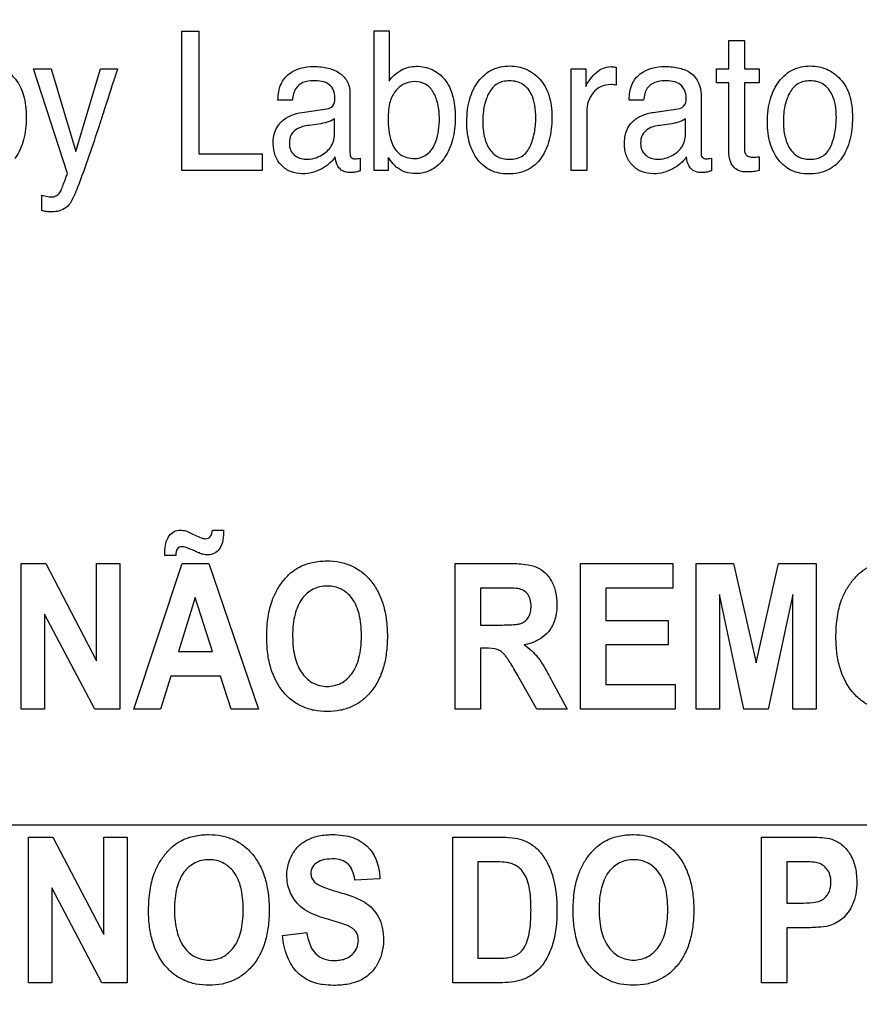
# Model space of a CAD drawing. Units: millimetres. Extents: x 0 to 1189, y 0 to 841.
# Drawn here: x 761 to 766, y 346 to 351 of the extents above; entities that cross this region are included whole.
import ezdxf

# ---------------------------------------------------------------- set-up
doc = ezdxf.new("R2010")
doc.units = ezdxf.units.MM
doc.header["$LTSCALE"] = 65.395
doc.layers.get('0').update_dxf_attribs({"linetype": 'CONTINUOUS'})
doc.layers.add('7_ALL_FEATURES', color=7, linetype='CONTINUOUS')
doc.layers.add('DEF_DRAFT_DIM', color=7, linetype='CONTINUOUS')
doc.styles.get("Standard").update_dxf_attribs({"font": 'txt', "width": 0.8})
doc.dimstyles.new('DIMSTYLE_1', dxfattribs={"dimtxt": 4.5, "dimasz": 0.1875, "dimexe": 0.125, "dimexo": 0.0625, "dimgap": 2.25, "dimtad": 0, "dimtih": 1, "dimtoh": 1, "dimdsep": 46, "dimtxsty": 'Standard', "dimblk": 'CLOSED', "dimblk1": 'CLOSED', "dimblk2": 'CLOSED', "dimcen": 0.09, "dimadec": 0, "dimazin": 0, "dimtfac": 1, "dimtofl": 0, "dimtmove": 0, "dimatfit": 3, "dimldrblk": 'CLOSED', "dimfxl": 1, "dimtolj": 1, "dimarcsym": 0})

# ---------------------------------------------------------------- blocks, each defined once
blk = doc.blocks.new('_CLOSED')
at = {"color": 0, "linetype": 'ByBlock'}
for p, q in [((0, 0), (-1, 0.167)), ((-1, 0.167), (-1, -0.167)), ((-1, -0.167), (0, 0)), ((-1, 0), (0, 0))]:
    blk.add_line(p, q, dxfattribs=at)
blk = doc.blocks.new('*D16')
at = {"layer": 'DEF_DRAFT_DIM', "color": 7, "linetype": 'Continuous', "transparency": 16777216}
for p, q in [((685.2119, 451.9124), (679.6869, 451.9124)), ((679.8119, 451.9124), (679.8119, 403.9124)), ((871.0208, 451.9124), (685.2119, 451.9124)), ((679.8119, 346.9124), (679.8119, 394.9124)), ((685.2119, 346.9124), (679.6869, 346.9124)), ((871.0208, 346.9124), (685.2119, 346.9124))]:
    blk.add_line(p, q, dxfattribs=at)
at = {"layer": 'DEF_DRAFT_DIM', "color": 7, "linetype": 'Continuous', "transparency": 16777216, "xscale": 0.1875, "yscale": 0.1875, "zscale": 0.1875}
for p, rotation in [((679.8119, 451.9124), 90), ((679.8119, 346.9124), 270)]:
    blk.add_blockref('_CLOSED', p, dxfattribs=dict(at, rotation=rotation))
at = {"layer": 'DEF_DRAFT_DIM', "color": 7, "linetype": 'Continuous', "transparency": 16777216, "insert": (679.8119, 401.6624), "char_height": 4.5, "width": 10.8, "attachment_point": 2, "line_spacing_factor": 0.9}
blk.add_mtext('300', dxfattribs=at)
blk = doc.blocks.new('*D17')
at = {"layer": 'DEF_DRAFT_DIM', "color": 7, "linetype": 'Continuous', "transparency": 16777216}
for p, q in [((688.9414, 346.9124), (679.8164, 346.9124)), ((679.9414, 346.9124), (679.9414, 319.2299)), ((871.0208, 346.9124), (688.9414, 346.9124)), ((679.9414, 282.5474), (679.9414, 310.2299)), ((688.9414, 282.5474), (679.8164, 282.5474)), ((705.5354, 282.5474), (688.9414, 282.5474))]:
    blk.add_line(p, q, dxfattribs=at)
at = {"layer": 'DEF_DRAFT_DIM', "color": 7, "linetype": 'Continuous', "transparency": 16777216, "xscale": 0.1875, "yscale": 0.1875, "zscale": 0.1875}
for p, rotation in [((679.9414, 346.9124), 90), ((679.9414, 282.5474), 270)]:
    blk.add_blockref('_CLOSED', p, dxfattribs=dict(at, rotation=rotation))
at = {"layer": 'DEF_DRAFT_DIM', "color": 7, "linetype": 'Continuous', "transparency": 16777216, "insert": (679.9414, 316.9799), "char_height": 4.5, "width": 18, "attachment_point": 2, "line_spacing_factor": 0.9}
blk.add_mtext('183.9', dxfattribs=at)

msp = doc.modelspace()

# ---------------------------------------------------------------- linework, layer by layer
at = {"layer": '7_ALL_FEATURES', "color": 40, "linetype": 'Continuous'}
for p, q in [((762.017, 351.3005), (762.1115, 351.3005)), ((762.017, 350.5317), (762.017, 351.3005)), ((762.1115, 351.3005), (762.1115, 350.6231)), ((763.0792, 351.3029), (763.162, 351.3029)), ((763.0792, 350.5317), (763.0792, 351.3029)), ((763.162, 351.3029), (763.162, 351.0241)), ((765.0395, 351.2485), (765.1259, 351.2485)), ((765.0395, 351.0924), (765.0395, 351.2485)), ((765.1259, 351.2485), (765.1259, 351.0924)), ((761.1977, 351.0924), (761.2946, 351.0924)), ((761.3851, 350.515), (761.1977, 351.0924)), ((761.2946, 351.0924), (761.4307, 350.6354)), ((761.4307, 350.6354), (761.5676, 351.0924)), ((761.5676, 351.0924), (761.6621, 351.0924)), ((764.169, 351.0924), (764.2503, 351.0924)), ((764.169, 350.5317), (764.169, 351.0924)), ((764.2503, 351.0924), (764.2503, 350.9952)), ((764.4163, 351.1024), (764.4163, 351.0027)), ((764.9708, 351.0924), (765.0395, 351.0924)), ((764.9708, 351.015), (764.9708, 351.0924)), ((765.1259, 351.0924), (765.207, 351.0924)), ((765.207, 351.0924), (765.207, 351.015)), ((765.0395, 351.015), (764.9708, 351.015)), ((765.0395, 350.6441), (765.0395, 351.015)), ((765.207, 351.015), (765.1259, 351.015)), ((765.1259, 351.015), (765.1259, 350.6496)), ((762.9464, 350.9506), (762.9464, 350.6284)), ((764.8867, 350.9506), (764.8867, 350.6284)), ((762.6284, 350.9204), (762.5483, 350.9204)), ((762.6821, 350.8517), (762.818, 350.871)), ((764.569, 350.9204), (764.4891, 350.9204)), ((764.6223, 350.8517), (764.7587, 350.871)), ((762.861, 350.7408), (762.861, 350.8165)), ((764.2545, 350.8543), (764.2545, 350.5317)), ((764.8011, 350.7408), (764.8011, 350.8165)), ((762.7724, 350.7875), (762.7208, 350.7803)), ((764.7126, 350.7875), (764.6611, 350.7803)), ((762.1115, 350.6231), (762.4609, 350.6231)), ((762.4609, 350.6231), (762.4609, 350.5317)), ((763.0029, 350.5985), (763.0029, 350.5293)), ((763.1577, 350.6034), (763.1577, 350.5317)), ((764.9431, 350.5985), (764.9431, 350.5293)), ((765.207, 350.6067), (765.207, 350.5317)), ((762.4609, 350.5317), (762.017, 350.5317)), ((763.1577, 350.5317), (763.0792, 350.5317)), ((764.2545, 350.5317), (764.169, 350.5317)), ((761.244, 350.3092), (761.244, 350.3949)), ((762.1867, 348.5436), (762.2477, 348.5436)), ((761.9837, 348.4037), (761.9239, 348.4037)), ((761.1303, 348.3593), (761.2652, 348.3593)), ((761.1303, 347.5542), (761.1303, 348.3593)), ((761.2652, 348.3593), (761.5463, 347.8218)), ((761.5463, 348.3593), (761.6751, 348.3593)), ((761.5463, 347.8218), (761.5463, 348.3593)), ((761.6751, 348.3593), (761.6751, 347.5542)), ((761.752, 347.5542), (762.0194, 348.3592)), ((762.0194, 348.3592), (762.1661, 348.3592)), ((762.1661, 348.3592), (762.4411, 347.5542)), ((763.5279, 348.3592), (763.8199, 348.3592)), ((763.5279, 347.5542), (763.5279, 348.3592)), ((764.2205, 348.3593), (764.7298, 348.3593)), ((764.2205, 347.5542), (764.2205, 348.3593)), ((764.7298, 348.3593), (764.7298, 348.2231)), ((764.8586, 348.3593), (765.066, 348.3593)), ((764.8586, 347.5542), (764.8586, 348.3593)), ((765.066, 348.3593), (765.1908, 347.8102)), ((765.1908, 347.8102), (765.3141, 348.3593)), ((765.3141, 348.3593), (765.522, 348.3593)), ((765.522, 348.3593), (765.522, 347.5542)), ((763.7751, 348.2231), (763.6668, 348.2231)), ((763.6668, 348.2231), (763.6668, 348.0188)), ((764.7298, 348.2231), (764.3593, 348.2231)), ((764.3593, 348.2231), (764.3593, 348.0447)), ((762.0911, 348.1715), (761.9983, 347.8727)), ((762.1858, 347.8727), (762.0911, 348.1715)), ((764.9875, 348.188), (764.9875, 347.5542)), ((765.1233, 347.5542), (764.9875, 348.188)), ((765.3932, 348.188), (765.2568, 347.5542)), ((765.3932, 347.5542), (765.3932, 348.188)), ((761.5359, 347.5542), (761.2589, 348.0793)), ((761.2589, 348.0793), (761.2589, 347.5542)), ((764.3593, 348.0447), (764.704, 348.0447)), ((764.704, 348.0447), (764.704, 347.9089)), ((763.6668, 348.0188), (763.7692, 348.0188)), ((763.6948, 347.8903), (763.6668, 347.8903)), ((763.6668, 347.8903), (763.6668, 347.5542)), ((764.704, 347.9089), (764.3593, 347.9089)), ((764.3593, 347.9089), (764.3593, 347.6898)), ((761.9983, 347.8727), (762.1858, 347.8727)), ((761.9557, 347.7371), (761.8991, 347.5542)), ((762.2302, 347.7371), (761.9557, 347.7371)), ((762.2903, 347.5542), (762.2302, 347.7371)), ((763.9796, 347.5542), (763.8795, 347.7295)), ((764.0616, 347.7113), (764.1456, 347.5542)), ((764.3593, 347.6898), (764.7429, 347.6898)), ((764.7429, 347.6898), (764.7429, 347.5542)), ((761.2589, 347.5542), (761.1303, 347.5542)), ((761.6751, 347.5542), (761.5359, 347.5542)), ((761.8991, 347.5542), (761.752, 347.5542)), ((762.4411, 347.5542), (762.2903, 347.5542)), ((763.6668, 347.5542), (763.5279, 347.5542)), ((764.1456, 347.5542), (763.9796, 347.5542)), ((764.7429, 347.5542), (764.2205, 347.5542)), ((764.9875, 347.5542), (764.8586, 347.5542)), ((765.2568, 347.5542), (765.1233, 347.5542)), ((765.522, 347.5542), (765.3932, 347.5542)), ((761.1703, 346.8468), (761.3052, 346.8468)), ((761.1703, 346.0418), (761.1703, 346.8468)), ((761.3052, 346.8468), (761.5863, 346.3093)), ((761.5863, 346.8468), (761.7152, 346.8468)), ((761.5863, 346.3093), (761.5863, 346.8468)), ((761.7152, 346.8468), (761.7152, 346.0418)), ((763.5141, 346.8468), (763.7675, 346.8468)), ((763.5141, 346.0418), (763.5141, 346.8468)), ((765.2204, 346.8468), (765.4431, 346.8468)), ((765.2204, 346.0418), (765.2204, 346.8468)), ((763.7152, 346.7107), (763.6529, 346.7107)), ((763.6529, 346.7107), (763.6529, 346.1774)), ((765.4262, 346.7107), (765.3592, 346.7107)), ((765.3592, 346.7107), (765.3592, 346.4822)), ((763.1117, 346.6169), (762.9731, 346.6095)), ((761.576, 346.0418), (761.299, 346.5668)), ((761.299, 346.5668), (761.299, 346.0418)), ((765.3592, 346.4822), (765.4352, 346.4822)), ((762.573, 346.3038), (762.7079, 346.3191)), ((765.4495, 346.3454), (765.3592, 346.3454)), ((765.3592, 346.3454), (765.3592, 346.0418)), ((763.6529, 346.1774), (763.7564, 346.1774)), ((761.299, 346.0418), (761.1703, 346.0418)), ((761.7152, 346.0418), (761.576, 346.0418)), ((763.7752, 346.0418), (763.5141, 346.0418)), ((765.3592, 346.0418), (765.2204, 346.0418))]:
    msp.add_line(p, q, dxfattribs=at)
for points, knots in [([(760.7919, 351.0241), (760.8089, 351.049), (760.8431, 351.0812), (760.899, 351.1034), (760.9579, 351.1098), (761.0323, 351.0956), (761.1067, 351.0361), (761.1419, 350.9596), (761.1552, 350.886), (761.1583, 350.8232), (761.1551, 350.7604), (761.1445, 350.7019), (761.1262, 350.6488), (761.1076, 350.6139), (761.0956, 350.597), (761.0939, 350.5946)], [0, 0, 0, 0, 0.110665, 0.164359, 0.218239, 0.32629, 0.432618, 0.554358, 0.625855, 0.706576, 0.784112, 0.856139, 0.923963, 0.989209, 1, 1, 1, 1]), ([(761.6621, 351.0924), (761.6581, 351.0804), (761.6312, 350.9984), (761.6048, 350.9162), (761.5821, 350.846)], [0, 0, 0, 0, 0.145811, 1, 1, 1, 1]), ([(762.5483, 350.9204), (762.5493, 350.9503), (762.5557, 351.0058), (762.6213, 351.0889), (762.7128, 351.1081), (762.7868, 351.104), (762.8368, 351.0952), (762.8913, 351.0733), (762.9398, 351.0208), (762.9464, 350.9741), (762.9464, 350.9506)], [0, 0, 0, 0, 0.152299, 0.273797, 0.514622, 0.586823, 0.653045, 0.771885, 0.880118, 1, 1, 1, 1]), ([(763.162, 351.0241), (763.1791, 351.0492), (763.2138, 351.081), (763.2697, 351.1034), (763.3286, 351.1098), (763.4029, 351.0956), (763.477, 351.0359), (763.5126, 350.9597), (763.526, 350.886), (763.5291, 350.8232), (763.5259, 350.7604), (763.5152, 350.7019), (763.4967, 350.6487), (763.4779, 350.614), (763.4658, 350.597), (763.4641, 350.5947)], [0, 0, 0, 0, 0.11125, 0.164792, 0.21862, 0.326443, 0.43249, 0.554361, 0.625833, 0.706506, 0.783997, 0.856001, 0.923858, 0.989239, 1, 1, 1, 1]), ([(763.8184, 350.5117), (763.7866, 350.5117), (763.722, 350.5233), (763.659, 350.577), (763.6243, 350.6326), (763.6052, 350.6825), (763.5941, 350.7389), (763.5908, 350.8012), (763.5943, 350.8649), (763.6061, 350.9255), (763.6262, 350.979), (763.6627, 351.0383), (763.715, 351.0843), (763.7786, 351.1054), (763.8122, 351.1086), (763.8295, 351.1085)], [0, 0, 0, 0, 0.112536, 0.222597, 0.281606, 0.343646, 0.410739, 0.484453, 0.563903, 0.635941, 0.702301, 0.765149, 0.88142, 0.938785, 1, 1, 1, 1]), ([(763.8295, 351.1085), (763.8452, 351.1085), (763.8761, 351.1057), (763.9353, 351.0872), (763.9735, 351.0587), (763.9946, 351.0362)], [0, 0, 0, 0, 0.254766, 0.499514, 1, 1, 1, 1]), ([(764.2503, 350.9952), (764.2543, 351.0064), (764.2691, 351.0312), (764.2986, 351.0658), (764.3383, 351.098), (764.3725, 351.1047), (764.3889, 351.1047)], [0, 0, 0, 0, 0.193297, 0.459457, 0.736327, 1, 1, 1, 1]), ([(764.3889, 351.1047), (764.3915, 351.1047), (764.4007, 351.1039), (764.4099, 351.1027), (764.4163, 351.1024)], [0, 0, 0, 0, 0.293332, 1, 1, 1, 1]), ([(764.4891, 350.9204), (764.4898, 350.9503), (764.4957, 351.0061), (764.5622, 351.0885), (764.6533, 351.1081), (764.7274, 351.104), (764.7773, 351.095), (764.8544, 351.0669), (764.8867, 350.9938), (764.8867, 350.9506)], [0, 0, 0, 0, 0.153312, 0.27638, 0.518258, 0.591401, 0.658229, 0.778285, 1, 1, 1, 1]), ([(765.4794, 350.5117), (765.4476, 350.5117), (765.383, 350.5232), (765.3203, 350.5771), (765.2855, 350.6325), (765.2664, 350.6825), (765.2552, 350.7389), (765.2519, 350.8012), (765.2554, 350.8649), (765.2672, 350.9255), (765.2875, 350.9791), (765.3241, 351.0382), (765.3764, 351.0844), (765.44, 351.1054), (765.4736, 351.1086), (765.4909, 351.1085)], [0, 0, 0, 0, 0.112489, 0.222265, 0.281333, 0.343409, 0.410517, 0.484236, 0.563691, 0.635749, 0.70216, 0.765109, 0.881262, 0.938762, 1, 1, 1, 1]), ([(765.4909, 351.1085), (765.5066, 351.1085), (765.5374, 351.1057), (765.5964, 351.0872), (765.6345, 351.0587), (765.6555, 351.0362)], [0, 0, 0, 0, 0.254426, 0.498967, 1, 1, 1, 1]), ([(763.9946, 351.0362), (764.0179, 351.0112), (764.0443, 350.9618), (764.0597, 350.8875), (764.0633, 350.8241), (764.0599, 350.7605), (764.049, 350.701), (764.0303, 350.6474), (763.9978, 350.5848), (763.9283, 350.5229), (763.8553, 350.5117), (763.8184, 350.5117)], [0, 0, 0, 0, 0.152202, 0.239426, 0.337554, 0.433785, 0.522691, 0.605985, 0.685698, 0.835557, 1, 1, 1, 1]), ([(765.6555, 351.0362), (765.6788, 351.0112), (765.7051, 350.9618), (765.7205, 350.8875), (765.724, 350.8241), (765.7206, 350.7605), (765.7099, 350.701), (765.6913, 350.6473), (765.6585, 350.585), (765.5894, 350.5228), (765.5163, 350.5117), (765.4794, 350.5117)], [0, 0, 0, 0, 0.152156, 0.239378, 0.33753, 0.433784, 0.522691, 0.606001, 0.685844, 0.835357, 1, 1, 1, 1]), ([(762.7437, 351.0263), (762.7243, 351.0263), (762.6878, 351.0223), (762.6387, 350.9843), (762.6309, 350.9432), (762.6284, 350.9204)], [0, 0, 0, 0, 0.331765, 0.608024, 1, 1, 1, 1]), ([(762.8633, 350.9342), (762.8633, 350.9599), (762.8384, 351.0221), (762.774, 351.0263), (762.7437, 351.0263)], [0, 0, 0, 0, 0.458367, 1, 1, 1, 1]), ([(763.4404, 350.8182), (763.4404, 350.8452), (763.4353, 350.896), (763.4117, 350.9637), (763.3664, 351.0135), (763.3053, 351.0263), (763.2463, 351.014), (763.1949, 350.975), (763.1609, 350.9055), (763.1574, 350.8496), (763.1574, 350.8182)], [0, 0, 0, 0, 0.146239, 0.273601, 0.383436, 0.492829, 0.59464, 0.70188, 0.829808, 1, 1, 1, 1]), ([(763.9415, 350.6636), (763.952, 350.6875), (763.9681, 350.7395), (763.9749, 350.8173), (763.9698, 350.8885), (763.9524, 350.9553), (763.915, 351.0036), (763.8669, 351.0236), (763.8287, 351.0276), (763.7919, 351.024), (763.7486, 351.0074), (763.7204, 350.9728), (763.7069, 350.9449), (763.7036, 350.9369)], [0, 0, 0, 0, 0.128965, 0.265912, 0.38313, 0.479703, 0.604525, 0.665333, 0.732485, 0.792166, 0.846482, 0.957392, 1, 1, 1, 1]), ([(764.388, 351.0052), (764.3687, 351.0052), (764.33, 350.9991), (764.2861, 350.961), (764.26, 350.9109), (764.2545, 350.8732), (764.2545, 350.8543)], [0, 0, 0, 0, 0.257807, 0.500699, 0.747394, 1, 1, 1, 1]), ([(764.4163, 351.0027), (764.4117, 351.0033), (764.4024, 351.0056), (764.3928, 351.0052), (764.388, 351.0052)], [0, 0, 0, 0, 0.496891, 1, 1, 1, 1]), ([(764.6841, 351.0263), (764.6497, 351.0263), (764.5824, 351.0048), (764.5713, 350.9432), (764.569, 350.9204)], [0, 0, 0, 0, 0.600639, 1, 1, 1, 1]), ([(764.8039, 350.9342), (764.8039, 350.9599), (764.7788, 351.022), (764.7145, 351.0263), (764.6841, 351.0263)], [0, 0, 0, 0, 0.458524, 1, 1, 1, 1]), ([(765.6025, 350.6636), (765.6131, 350.6875), (765.6291, 350.7395), (765.6354, 350.8173), (765.6311, 350.8886), (765.6129, 350.9551), (765.5761, 351.0036), (765.5282, 351.0236), (765.4901, 351.0276), (765.4533, 351.024), (765.4098, 351.0075), (765.3814, 350.9728), (765.368, 350.9449), (765.3647, 350.9369)], [0, 0, 0, 0, 0.129022, 0.265981, 0.383203, 0.479963, 0.604451, 0.665061, 0.731887, 0.7916, 0.846273, 0.957377, 1, 1, 1, 1]), ([(762.818, 350.871), (762.8338, 350.8731), (762.8635, 350.8914), (762.8633, 350.9219), (762.8633, 350.9342)], [0, 0, 0, 0, 0.566218, 1, 1, 1, 1]), ([(763.7036, 350.9369), (763.697, 350.9211), (763.6884, 350.891), (763.6812, 350.8455), (763.6793, 350.8022), (763.6812, 350.7597), (763.6895, 350.7088), (763.7093, 350.6529), (763.7493, 350.6096), (763.7916, 350.595), (763.8274, 350.5918), (763.8641, 350.5953), (763.9092, 350.6129), (763.9323, 350.6425), (763.9415, 350.6636)], [0, 0, 0, 0, 0.090628, 0.164324, 0.243269, 0.319173, 0.389137, 0.515518, 0.628161, 0.685195, 0.748295, 0.817131, 0.87839, 1, 1, 1, 1]), ([(764.7587, 350.871), (764.7744, 350.8731), (764.8037, 350.8916), (764.8039, 350.9219), (764.8039, 350.9342)], [0, 0, 0, 0, 0.564436, 1, 1, 1, 1]), ([(765.3647, 350.9369), (765.3581, 350.9211), (765.3495, 350.891), (765.3421, 350.8455), (765.3401, 350.8022), (765.3421, 350.7596), (765.3507, 350.7088), (765.3704, 350.6529), (765.4105, 350.6096), (765.4528, 350.595), (765.4886, 350.5917), (765.5252, 350.5953), (765.5701, 350.613), (765.5932, 350.6425), (765.6025, 350.6636)], [0, 0, 0, 0, 0.090655, 0.164399, 0.243361, 0.319281, 0.389294, 0.51571, 0.628387, 0.685656, 0.748707, 0.817249, 0.878307, 1, 1, 1, 1]), ([(761.5821, 350.846), (761.5747, 350.823), (761.5492, 350.7442), (761.5233, 350.6656), (761.504, 350.6103)], [0, 0, 0, 0, 0.292111, 1, 1, 1, 1]), ([(762.5532, 350.7837), (762.5573, 350.7892), (762.5894, 350.8266), (762.6402, 350.8462), (762.6821, 350.8517)], [0, 0, 0, 0, 0.139921, 1, 1, 1, 1]), ([(762.861, 350.8165), (762.8488, 350.8081), (762.8193, 350.7964), (762.7887, 350.7898), (762.7724, 350.7875)], [0, 0, 0, 0, 0.473184, 1, 1, 1, 1]), ([(763.1574, 350.8182), (763.1574, 350.7749), (763.162, 350.7025), (763.2156, 350.6115), (763.2747, 350.5968), (763.3018, 350.5968)], [0, 0, 0, 0, 0.438117, 0.725277, 1, 1, 1, 1]), ([(763.4059, 350.6578), (763.4117, 350.6683), (763.4343, 350.7187), (763.4404, 350.7751), (763.4404, 350.8182)], [0, 0, 0, 0, 0.218163, 1, 1, 1, 1]), ([(764.4932, 350.7838), (764.4973, 350.7893), (764.5153, 350.8101), (764.5581, 350.8378), (764.6001, 350.8488), (764.6223, 350.8517)], [0, 0, 0, 0, 0.137978, 0.550807, 1, 1, 1, 1]), ([(764.8011, 350.8165), (764.7891, 350.808), (764.7594, 350.7964), (764.7289, 350.7898), (764.7126, 350.7875)], [0, 0, 0, 0, 0.472567, 1, 1, 1, 1]), ([(762.8653, 350.6057), (762.8465, 350.5785), (762.8047, 350.5444), (762.7392, 350.5171), (762.6798, 350.5101), (762.6176, 350.5197), (762.5642, 350.5575), (762.529, 350.6127), (762.5191, 350.6797), (762.5269, 350.7397), (762.545, 350.7728), (762.5532, 350.7837)], [0, 0, 0, 0, 0.171468, 0.267258, 0.36551, 0.477672, 0.584787, 0.693957, 0.807678, 0.929093, 1, 1, 1, 1]), ([(762.7208, 350.7803), (762.6967, 350.7767), (762.6564, 350.7698), (762.6164, 350.7278), (762.609, 350.684), (762.6149, 350.6439), (762.6299, 350.6239), (762.6385, 350.6164)], [0, 0, 0, 0, 0.309644, 0.495118, 0.697112, 0.854091, 1, 1, 1, 1]), ([(764.8056, 350.6057), (764.7867, 350.5784), (764.7448, 350.5446), (764.6795, 350.5171), (764.6202, 350.5101), (764.5579, 350.5198), (764.5037, 350.557), (764.4753, 350.6031), (764.4644, 350.6449), (764.4619, 350.6793), (764.4643, 350.7142), (764.4728, 350.7506), (764.485, 350.7728), (764.4932, 350.7838)], [0, 0, 0, 0, 0.171601, 0.266783, 0.364235, 0.477071, 0.585122, 0.69365, 0.749005, 0.807592, 0.871408, 0.929239, 1, 1, 1, 1]), ([(764.6611, 350.7803), (764.6371, 350.7768), (764.5969, 350.7698), (764.557, 350.7278), (764.55, 350.6839), (764.5556, 350.644), (764.5704, 350.6239), (764.579, 350.6164)], [0, 0, 0, 0, 0.309673, 0.495067, 0.6972, 0.854302, 1, 1, 1, 1]), ([(762.6385, 350.6164), (762.6558, 350.6017), (762.7106, 350.5842), (762.7874, 350.6082), (762.8513, 350.6624), (762.861, 350.7152), (762.861, 350.7408)], [0, 0, 0, 0, 0.220818, 0.514074, 0.751141, 1, 1, 1, 1]), ([(764.579, 350.6164), (764.5961, 350.6015), (764.6511, 350.5843), (764.7277, 350.6082), (764.7917, 350.6624), (764.8011, 350.7152), (764.8011, 350.7408)], [0, 0, 0, 0, 0.220952, 0.514009, 0.751149, 1, 1, 1, 1]), ([(761.504, 350.6103), (761.484, 350.5525), (761.4516, 350.4648), (761.4174, 350.3765), (761.4, 350.3489)], [0, 0, 0, 0, 0.651878, 1, 1, 1, 1]), ([(763.0029, 350.5293), (762.997, 350.5273), (762.9869, 350.524), (762.9725, 350.521), (762.9587, 350.5199), (762.9365, 350.5194), (762.9047, 350.524), (762.8731, 350.5573), (762.8675, 350.588), (762.8653, 350.6057)], [0, 0, 0, 0, 0.098267, 0.16878, 0.232896, 0.316841, 0.523442, 0.71726, 1, 1, 1, 1]), ([(762.9464, 350.6284), (762.9464, 350.6201), (762.9469, 350.6004), (762.9712, 350.5944), (762.9883, 350.5965), (762.9979, 350.5972), (763.0029, 350.5985)], [0, 0, 0, 0, 0.319997, 0.633952, 0.799926, 1, 1, 1, 1]), ([(763.4641, 350.5947), (763.4468, 350.5712), (763.4133, 350.5389), (763.3555, 350.5171), (763.3054, 350.5117), (763.2538, 350.518), (763.2117, 350.5398), (763.1812, 350.5702), (763.1658, 350.5913), (763.1577, 350.6034)], [0, 0, 0, 0, 0.23904, 0.366178, 0.500814, 0.648908, 0.786378, 0.880459, 1, 1, 1, 1]), ([(764.9431, 350.5293), (764.9374, 350.5272), (764.9274, 350.524), (764.9131, 350.5209), (764.8992, 350.5199), (764.8767, 350.5194), (764.8449, 350.5242), (764.813, 350.5571), (764.8078, 350.588), (764.8056, 350.6057)], [0, 0, 0, 0, 0.096924, 0.165607, 0.231197, 0.318043, 0.522673, 0.717749, 1, 1, 1, 1]), ([(764.8867, 350.6284), (764.8867, 350.62), (764.8878, 350.6005), (764.9117, 350.5944), (764.9287, 350.5965), (764.9381, 350.5973), (764.9431, 350.5985)], [0, 0, 0, 0, 0.322678, 0.638256, 0.800431, 1, 1, 1, 1]), ([(765.1421, 350.5227), (765.1252, 350.5227), (765.0935, 350.5251), (765.0449, 350.5662), (765.0395, 350.614), (765.0395, 350.6441)], [0, 0, 0, 0, 0.280947, 0.501463, 1, 1, 1, 1]), ([(765.1259, 350.6496), (765.1259, 350.6413), (765.1277, 350.6258), (765.1415, 350.6096), (765.1593, 350.6051), (765.175, 350.6042), (765.1916, 350.605), (765.2016, 350.6056), (765.207, 350.6067)], [0, 0, 0, 0, 0.229237, 0.414052, 0.54323, 0.72424, 0.848461, 1, 1, 1, 1]), ([(761.347, 350.415), (761.3496, 350.4189), (761.3546, 350.4335), (761.3641, 350.459), (761.3758, 350.4878), (761.3826, 350.507), (761.3851, 350.515)], [0, 0, 0, 0, 0.13048, 0.428245, 0.765184, 1, 1, 1, 1]), ([(765.207, 350.5317), (765.1971, 350.5284), (765.1756, 350.5235), (765.1536, 350.5227), (765.1421, 350.5227)], [0, 0, 0, 0, 0.474443, 1, 1, 1, 1]), ([(761.244, 350.3949), (761.2546, 350.3918), (761.2708, 350.3869), (761.2946, 350.3845), (761.3128, 350.3857), (761.3329, 350.3947), (761.3423, 350.4068), (761.347, 350.415)], [0, 0, 0, 0, 0.287256, 0.438628, 0.620779, 0.755318, 1, 1, 1, 1]), ([(761.4, 350.3489), (761.3848, 350.3258), (761.3458, 350.3041), (761.307, 350.302), (761.2955, 350.302)], [0, 0, 0, 0, 0.70616, 1, 1, 1, 1]), ([(761.2955, 350.302), (761.2862, 350.302), (761.2687, 350.3023), (761.2518, 350.3069), (761.244, 350.3092)], [0, 0, 0, 0, 0.534428, 1, 1, 1, 1]), ([(761.9235, 348.4235), (761.9235, 348.4541), (761.9307, 348.5006), (761.9729, 348.5381), (762.0024, 348.544), (762.0242, 348.5424), (762.0414, 348.5392), (762.0632, 348.5293), (762.0907, 348.5153), (762.1198, 348.5012), (762.1448, 348.4945), (762.1629, 348.4977), (762.1814, 348.5115), (762.1853, 348.5308), (762.1867, 348.5436)], [0, 0, 0, 0, 0.242515, 0.337046, 0.429352, 0.471229, 0.510554, 0.567081, 0.659844, 0.755827, 0.823493, 0.860364, 0.897449, 1, 1, 1, 1]), ([(762.2477, 348.5436), (762.2474, 348.5075), (762.2463, 348.4404), (762.1763, 348.4015), (762.1431, 348.4071), (762.1329, 348.4097)], [0, 0, 0, 0, 0.5223, 0.847666, 1, 1, 1, 1]), ([(762.1329, 348.4097), (762.1264, 348.4117), (762.1151, 348.4166), (762.0971, 348.4242), (762.0789, 348.4325), (762.0601, 348.4405), (762.0394, 348.4477), (762.0204, 348.4528), (762.0026, 348.45), (761.9851, 348.4357), (761.984, 348.4164), (761.9837, 348.4037)], [0, 0, 0, 0, 0.106785, 0.196064, 0.309293, 0.424565, 0.520591, 0.658162, 0.730105, 0.798091, 1, 1, 1, 1]), ([(762.4865, 347.9519), (762.4865, 347.9619), (762.4868, 347.9816), (762.4887, 348.0194), (762.495, 348.079), (762.5116, 348.1494), (762.544, 348.2172), (762.5799, 348.2689), (762.6217, 348.3119), (762.6749, 348.3461), (762.7413, 348.3685), (762.8164, 348.3754), (762.8898, 348.369), (762.9561, 348.3481), (763.0146, 348.3124), (763.0644, 348.2632), (763.1044, 348.2018), (763.1329, 348.129), (763.1495, 348.0458), (763.1528, 347.9867), (763.1528, 347.9556)], [0, 0, 0, 0, 0.024941, 0.048895, 0.093911, 0.17372, 0.227141, 0.279707, 0.329416, 0.375192, 0.435634, 0.501398, 0.561344, 0.617462, 0.672638, 0.729895, 0.789876, 0.853468, 0.922924, 1, 1, 1, 1]), ([(765.6315, 347.9519), (765.6315, 347.9619), (765.6318, 347.9816), (765.6337, 348.0194), (765.64, 348.079), (765.6566, 348.1494), (765.689, 348.2172), (765.7249, 348.2689), (765.7667, 348.3119), (765.82, 348.3461), (765.8863, 348.3685), (765.9615, 348.3754), (766.0348, 348.369), (766.1012, 348.3481), (766.1596, 348.3124), (766.2094, 348.2632), (766.2495, 348.2019), (766.2779, 348.129), (766.2946, 348.0457), (766.2978, 347.9867), (766.2978, 347.9556)], [0, 0, 0, 0, 0.02494, 0.048895, 0.09391, 0.173717, 0.227137, 0.279703, 0.329411, 0.375186, 0.435653, 0.501389, 0.561365, 0.617479, 0.672639, 0.729888, 0.789885, 0.853474, 0.922926, 1, 1, 1, 1]), ([(763.8199, 348.3592), (763.8517, 348.3592), (763.9055, 348.357), (763.9775, 348.3431), (764.0283, 348.3087), (764.0632, 348.2603), (764.0854, 348.2002), (764.0927, 348.1283), (764.0835, 348.0525), (764.0374, 347.9556), (763.9593, 347.9182), (763.9084, 347.9096)], [0, 0, 0, 0, 0.132272, 0.225133, 0.300487, 0.381778, 0.470072, 0.564507, 0.680296, 0.784767, 1, 1, 1, 1]), ([(763.0093, 347.9596), (763.0093, 347.9812), (763.0075, 348.0218), (762.996, 348.0928), (762.9665, 348.1659), (762.9109, 348.214), (762.8605, 348.2314), (762.8202, 348.2352), (762.7798, 348.2314), (762.729, 348.2138), (762.6731, 348.1649), (762.6436, 348.0912), (762.6314, 348.0199), (762.6294, 347.979), (762.6294, 347.9573)], [0, 0, 0, 0, 0.086319, 0.161994, 0.287267, 0.392361, 0.44379, 0.498214, 0.552899, 0.604626, 0.71087, 0.837036, 0.913228, 1, 1, 1, 1]), ([(763.7692, 348.0188), (763.7963, 348.0188), (763.8323, 348.0193), (763.8739, 348.0236), (763.8927, 348.0277), (763.9058, 348.0342), (763.9201, 348.0445), (763.9346, 348.0628), (763.9452, 348.0911), (763.9481, 348.1244), (763.9446, 348.1587), (763.9264, 348.1991), (763.8962, 348.2165), (763.8763, 348.2203)], [0, 0, 0, 0, 0.218973, 0.290975, 0.338684, 0.373882, 0.408627, 0.480432, 0.559032, 0.649417, 0.749092, 0.835465, 1, 1, 1, 1]), ([(763.8763, 348.2203), (763.8721, 348.221), (763.8383, 348.2232), (763.8046, 348.2231), (763.7751, 348.2231)], [0, 0, 0, 0, 0.125628, 1, 1, 1, 1]), ([(763.1528, 347.9556), (763.1528, 347.9248), (763.1496, 347.8662), (763.1331, 347.7835), (763.1048, 347.711), (763.0649, 347.6499), (763.0156, 347.6008), (762.9574, 347.5653), (762.8914, 347.5446), (762.8203, 347.5385), (762.7491, 347.5446), (762.6825, 347.5652), (762.6239, 347.6005), (762.5563, 347.6668), (762.5108, 347.7586), (762.4928, 347.8483), (762.4873, 347.9059), (762.4865, 347.9363), (762.4865, 347.9519)], [0, 0, 0, 0, 0.077277, 0.146964, 0.210866, 0.27131, 0.328775, 0.384142, 0.440549, 0.500966, 0.562018, 0.618893, 0.674479, 0.731845, 0.854793, 0.923769, 0.960877, 1, 1, 1, 1]), ([(762.6294, 347.9573), (762.6295, 347.9358), (762.6314, 347.8953), (762.6442, 347.8241), (762.6748, 347.7504), (762.7303, 347.7006), (762.7807, 347.6822), (762.8202, 347.6782), (762.8596, 347.6822), (762.9097, 347.7004), (762.9649, 347.7502), (762.9957, 347.8241), (763.0074, 347.8964), (763.0093, 347.9377), (763.0093, 347.9596)], [0, 0, 0, 0, 0.085306, 0.160875, 0.28779, 0.395059, 0.445977, 0.498942, 0.551715, 0.602366, 0.708682, 0.836197, 0.91282, 1, 1, 1, 1]), ([(766.2978, 347.9556), (766.2978, 347.9248), (766.2946, 347.8662), (766.2781, 347.7835), (766.2498, 347.711), (766.2099, 347.6499), (766.1606, 347.6008), (766.1025, 347.5653), (766.0364, 347.5446), (765.9654, 347.5385), (765.8941, 347.5446), (765.8275, 347.5652), (765.769, 347.6005), (765.7014, 347.6669), (765.6558, 347.7586), (765.6378, 347.8483), (765.6324, 347.9059), (765.6315, 347.9363), (765.6315, 347.9519)], [0, 0, 0, 0, 0.077279, 0.146966, 0.21087, 0.271315, 0.328758, 0.38413, 0.440555, 0.500984, 0.562035, 0.618904, 0.674471, 0.731807, 0.854788, 0.923766, 0.960876, 1, 1, 1, 1]), ([(763.8795, 347.7295), (763.8648, 347.7552), (763.845, 347.7895), (763.8202, 347.8285), (763.8079, 347.8466), (763.7968, 347.8588), (763.7836, 347.8711), (763.7519, 347.8904), (763.7182, 347.8903), (763.6948, 347.8903)], [0, 0, 0, 0, 0.336641, 0.45028, 0.527453, 0.584818, 0.637659, 0.732899, 1, 1, 1, 1]), ([(763.9084, 347.9096), (763.9228, 347.8998), (763.9494, 347.8792), (763.9868, 347.8397), (764.0229, 347.7828), (764.0474, 347.7382), (764.0616, 347.7113)], [0, 0, 0, 0, 0.206244, 0.396953, 0.640629, 1, 1, 1, 1]), ([(761.8336, 346.4393), (761.8336, 346.4494), (761.8339, 346.4691), (761.8358, 346.5068), (761.8421, 346.5664), (761.8587, 346.6369), (761.8911, 346.7048), (761.9271, 346.7564), (761.9687, 346.7996), (762.0221, 346.8337), (762.0884, 346.8559), (762.1635, 346.8628), (762.2369, 346.8565), (762.3032, 346.8356), (762.3617, 346.8001), (762.4115, 346.7509), (762.4515, 346.6895), (762.48, 346.6166), (762.4967, 346.5334), (762.4999, 346.4743), (762.4999, 346.4433)], [0, 0, 0, 0, 0.024986, 0.048927, 0.093885, 0.173802, 0.227274, 0.279795, 0.329572, 0.375338, 0.435773, 0.501506, 0.56145, 0.617551, 0.672688, 0.729899, 0.789916, 0.853522, 0.922966, 1, 1, 1, 1]), ([(762.6612, 346.474), (762.6409, 346.4951), (762.6075, 346.5462), (762.5905, 346.6457), (762.6133, 346.7362), (762.6617, 346.8008), (762.7135, 346.836), (762.7652, 346.8528), (762.8112, 346.8595), (762.8561, 346.8613), (762.9072, 346.8582), (762.9758, 346.843), (763.0232, 346.8147), (763.0474, 346.7896), (763.0495, 346.7874)], [0, 0, 0, 0, 0.113161, 0.229117, 0.382395, 0.459215, 0.537034, 0.621287, 0.667275, 0.716661, 0.795113, 0.86489, 0.988035, 1, 1, 1, 1]), ([(763.7675, 346.8468), (763.7928, 346.8468), (763.8369, 346.8453), (763.9015, 346.8337), (763.9571, 346.8045), (764.0052, 346.7578), (764.0429, 346.6973), (764.0834, 346.5914), (764.09, 346.5006), (764.09, 346.4368)], [0, 0, 0, 0, 0.126462, 0.220777, 0.325979, 0.435465, 0.553002, 0.680356, 1, 1, 1, 1]), ([(764.1794, 346.4393), (764.1794, 346.4494), (764.1797, 346.4691), (764.1816, 346.5068), (764.1879, 346.5664), (764.2045, 346.6369), (764.2369, 346.7048), (764.2729, 346.7564), (764.3145, 346.7996), (764.3679, 346.8337), (764.4342, 346.856), (764.5093, 346.8628), (764.5827, 346.8565), (764.649, 346.8356), (764.7075, 346.8001), (764.7573, 346.7509), (764.7973, 346.6895), (764.8258, 346.6166), (764.8424, 346.5334), (764.8457, 346.4743), (764.8457, 346.4433)], [0, 0, 0, 0, 0.024986, 0.048927, 0.093885, 0.173801, 0.227273, 0.279793, 0.329569, 0.375335, 0.435743, 0.501504, 0.561479, 0.617576, 0.672698, 0.729901, 0.789918, 0.853523, 0.922966, 1, 1, 1, 1]), ([(765.4431, 346.8468), (765.4623, 346.8468), (765.5172, 346.8455), (765.5737, 346.8455), (765.608, 346.8348)], [0, 0, 0, 0, 0.348743, 1, 1, 1, 1]), ([(765.608, 346.8348), (765.6276, 346.8288), (765.6662, 346.8078), (765.7115, 346.7556), (765.7358, 346.6978), (765.7451, 346.6439), (765.7476, 346.5918), (765.7437, 346.5338), (765.7267, 346.4758), (765.7002, 346.4296), (765.6677, 346.3944), (765.6315, 346.3706), (765.5867, 346.3529), (765.5253, 346.3472), (765.4773, 346.3454), (765.4495, 346.3454)], [0, 0, 0, 0, 0.082328, 0.172168, 0.273809, 0.330228, 0.391725, 0.483663, 0.562852, 0.632854, 0.696222, 0.753742, 0.806047, 0.888422, 1, 1, 1, 1]), ([(763.0495, 346.7874), (763.0683, 346.767), (763.1007, 346.7127), (763.1108, 346.6507), (763.1117, 346.6169)], [0, 0, 0, 0, 0.450299, 1, 1, 1, 1]), ([(762.3564, 346.447), (762.3564, 346.4686), (762.3546, 346.5093), (762.3431, 346.5804), (762.3135, 346.6533), (762.2581, 346.7017), (762.2076, 346.719), (762.1673, 346.7228), (762.1269, 346.719), (762.0761, 346.7013), (762.0203, 346.6525), (761.9907, 346.5789), (761.9785, 346.5075), (761.9765, 346.4665), (761.9766, 346.4448)], [0, 0, 0, 0, 0.086459, 0.16213, 0.287287, 0.392434, 0.443823, 0.498275, 0.552939, 0.604647, 0.710851, 0.836953, 0.913141, 1, 1, 1, 1]), ([(762.9731, 346.6095), (762.9705, 346.6278), (762.9633, 346.6601), (762.938, 346.7015), (762.8958, 346.7232), (762.8461, 346.7279), (762.7952, 346.7224), (762.7555, 346.7031), (762.7335, 346.6757), (762.7296, 346.6531), (762.7306, 346.6401), (762.731, 346.6368)], [0, 0, 0, 0, 0.15387, 0.274318, 0.391036, 0.535285, 0.686566, 0.815507, 0.891668, 0.971412, 1, 1, 1, 1]), ([(763.8289, 346.7031), (763.823, 346.7046), (763.7854, 346.7107), (763.7471, 346.7107), (763.7152, 346.7107)], [0, 0, 0, 0, 0.160104, 1, 1, 1, 1]), ([(763.7564, 346.1774), (763.7731, 346.1774), (763.8012, 346.178), (763.8405, 346.1835), (763.8715, 346.197), (763.8989, 346.2185), (763.9197, 346.253), (763.9353, 346.3011), (763.9429, 346.3518), (763.946, 346.4011), (763.9468, 346.4437), (763.9461, 346.486), (763.943, 346.534), (763.9355, 346.583), (763.9182, 346.6301), (763.8889, 346.6764), (763.8531, 346.697), (763.8289, 346.7031)], [0, 0, 0, 0, 0.07233, 0.122046, 0.170651, 0.217166, 0.270917, 0.342162, 0.43562, 0.492487, 0.556292, 0.620011, 0.675878, 0.764944, 0.833776, 0.891961, 1, 1, 1, 1]), ([(764.7022, 346.447), (764.7022, 346.4686), (764.7004, 346.5093), (764.6889, 346.5804), (764.6593, 346.6533), (764.6039, 346.7017), (764.5534, 346.719), (764.5131, 346.7228), (764.4727, 346.719), (764.4219, 346.7013), (764.3661, 346.6525), (764.3365, 346.5789), (764.3243, 346.5075), (764.3223, 346.4665), (764.3223, 346.4448)], [0, 0, 0, 0, 0.086459, 0.16213, 0.287288, 0.392435, 0.443825, 0.498276, 0.552941, 0.604649, 0.710853, 0.836941, 0.913137, 1, 1, 1, 1]), ([(765.5261, 346.7053), (765.5209, 346.7064), (765.4878, 346.7108), (765.4543, 346.7107), (765.4262, 346.7107)], [0, 0, 0, 0, 0.157577, 1, 1, 1, 1]), ([(765.4352, 346.4822), (765.458, 346.4822), (765.4947, 346.4833), (765.5418, 346.4907), (765.5705, 346.5101), (765.5898, 346.5339), (765.6015, 346.564), (765.6053, 346.5993), (765.6008, 346.6365), (765.5791, 346.6797), (765.5476, 346.7007), (765.5261, 346.7053)], [0, 0, 0, 0, 0.18083, 0.292762, 0.370437, 0.449645, 0.532863, 0.62235, 0.729136, 0.825329, 1, 1, 1, 1]), ([(762.731, 346.6368), (762.7318, 346.6312), (762.7356, 346.6168), (762.7552, 346.5901), (762.8066, 346.5657), (762.8505, 346.5519), (762.8784, 346.5442)], [0, 0, 0, 0, 0.092509, 0.240705, 0.525169, 1, 1, 1, 1]), ([(762.8784, 346.5442), (762.9082, 346.536), (762.9593, 346.52), (763.0261, 346.4911), (763.0734, 346.4525), (763.1073, 346.4044), (763.1278, 346.3441), (763.1336, 346.2773), (763.1262, 346.2087), (763.1014, 346.1457), (763.0618, 346.0917), (763.0056, 346.0527), (762.949, 346.0355), (762.8983, 346.0285), (762.8502, 346.0265), (762.8043, 346.0294), (762.7732, 346.0356), (762.7625, 346.0385)], [0, 0, 0, 0, 0.10066, 0.174913, 0.235765, 0.297439, 0.364465, 0.441128, 0.514666, 0.58781, 0.659453, 0.730094, 0.807087, 0.850198, 0.896921, 0.963815, 1, 1, 1, 1]), ([(762.8175, 346.3944), (762.8001, 346.3994), (762.7447, 346.4177), (762.6892, 346.4445), (762.6612, 346.474)], [0, 0, 0, 0, 0.308032, 1, 1, 1, 1]), ([(762.4999, 346.4433), (762.4999, 346.4125), (762.4967, 346.3539), (762.4802, 346.2712), (762.452, 346.1987), (762.412, 346.1377), (762.3627, 346.0885), (762.3046, 346.0529), (762.2385, 346.032), (762.1675, 346.0259), (762.0962, 346.032), (762.0296, 346.0527), (761.9711, 346.088), (761.9035, 346.1544), (761.8579, 346.2461), (761.8399, 346.3357), (761.8345, 346.3934), (761.8336, 346.4237), (761.8336, 346.4393)], [0, 0, 0, 0, 0.077277, 0.146957, 0.210839, 0.271247, 0.328723, 0.384149, 0.440606, 0.50104, 0.562094, 0.618987, 0.6746, 0.731984, 0.854866, 0.923811, 0.960901, 1, 1, 1, 1]), ([(761.9766, 346.4448), (761.9766, 346.4234), (761.9786, 346.3829), (761.9913, 346.3117), (762.0219, 346.238), (762.0774, 346.1882), (762.1278, 346.1698), (762.1673, 346.1658), (762.2067, 346.1698), (762.2567, 346.1879), (762.3121, 346.2376), (762.3428, 346.3116), (762.3546, 346.3839), (762.3564, 346.4251), (762.3564, 346.447)], [0, 0, 0, 0, 0.085261, 0.160815, 0.287753, 0.395051, 0.445984, 0.498964, 0.551751, 0.602408, 0.708615, 0.836331, 0.912932, 1, 1, 1, 1]), ([(764.09, 346.4368), (764.09, 346.3792), (764.0821, 346.2919), (764.0415, 346.1878), (764.0022, 346.1258), (763.9527, 346.0835), (763.88, 346.0468), (763.8165, 346.0418), (763.7752, 346.0418)], [0, 0, 0, 0, 0.300074, 0.448605, 0.580115, 0.677677, 0.784599, 1, 1, 1, 1]), ([(764.8457, 346.4433), (764.8457, 346.4125), (764.8425, 346.3539), (764.826, 346.2712), (764.7978, 346.1987), (764.7578, 346.1377), (764.7085, 346.0885), (764.6504, 346.0529), (764.5843, 346.032), (764.5133, 346.0259), (764.442, 346.032), (764.3754, 346.0527), (764.3169, 346.088), (764.2494, 346.1544), (764.2037, 346.2461), (764.1857, 346.3357), (764.1803, 346.3934), (764.1794, 346.4237), (764.1794, 346.4393)], [0, 0, 0, 0, 0.077279, 0.146961, 0.210845, 0.271254, 0.328732, 0.38416, 0.440618, 0.501053, 0.562108, 0.618994, 0.67459, 0.731944, 0.85486, 0.923807, 0.960899, 1, 1, 1, 1]), ([(764.3223, 346.4448), (764.3224, 346.4234), (764.3244, 346.3829), (764.3371, 346.3117), (764.3677, 346.238), (764.4232, 346.1882), (764.4736, 346.1698), (764.5131, 346.1658), (764.5525, 346.1698), (764.6025, 346.1879), (764.6579, 346.2376), (764.6886, 346.3116), (764.7004, 346.3839), (764.7022, 346.4251), (764.7022, 346.447)], [0, 0, 0, 0, 0.085261, 0.160815, 0.287753, 0.395051, 0.445984, 0.498964, 0.551751, 0.602408, 0.708615, 0.836331, 0.912932, 1, 1, 1, 1]), ([(762.9286, 346.3593), (762.9233, 346.3614), (762.8866, 346.3744), (762.8493, 346.3851), (762.8175, 346.3944)], [0, 0, 0, 0, 0.147027, 1, 1, 1, 1]), ([(762.9913, 346.2935), (762.9908, 346.2964), (762.9882, 346.3073), (762.9741, 346.3363), (762.9473, 346.3515), (762.9286, 346.3593)], [0, 0, 0, 0, 0.094709, 0.355009, 1, 1, 1, 1]), ([(762.7625, 346.0385), (762.7553, 346.0403), (762.7164, 346.0523), (762.6497, 346.0931), (762.592, 346.1886), (762.5771, 346.2633), (762.573, 346.3038)], [0, 0, 0, 0, 0.063919, 0.351946, 0.64871, 1, 1, 1, 1]), ([(762.7079, 346.3191), (762.7144, 346.2773), (762.7324, 346.2135), (762.8016, 346.1697), (762.8493, 346.1637), (762.8882, 346.1661), (762.9238, 346.1737), (762.9722, 346.201), (762.995, 346.2535), (762.9924, 346.2876), (762.9913, 346.2935)], [0, 0, 0, 0, 0.283531, 0.399664, 0.528354, 0.598788, 0.661291, 0.77104, 0.959946, 1, 1, 1, 1])]:
    msp.add_open_spline(points, degree=3, knots=knots, dxfattribs=at)
for points in [[(763.3018, 350.5968), (763.342, 350.5968), (763.3858, 350.623), (763.4059, 350.6578)], [(761.9239, 348.4037), (761.9236, 348.4103), (761.9235, 348.4169), (761.9235, 348.4235)]]:
    msp.add_open_spline(points, degree=3, dxfattribs=at)

# ---------------------------------------------------------------- dimensions: what is measured, and where the dimension line sits
at = {"layer": 'DEF_DRAFT_DIM', "color": 7, "linetype": 'Continuous'}
for base, p1, p2, text, picture, middle in [((679.8119, 346.9124), (871.0833, 451.9124), (871.0833, 346.9124), '300', '*D16', (679.8119, 399.4124)), ((679.9414, 282.5474), (871.0833, 346.9124), (705.5979, 282.5474), '183.9', '*D17', (680.3914, 314.7299))]:
    dim = msp.add_linear_dim(base=base, p1=p1, p2=p2, angle=270, text=text, dimstyle='DIMSTYLE_1', dxfattribs=at)
    dim.commit()
    dim.dimension.update_dxf_attribs({"geometry": picture, "text_midpoint": middle, "dimtype": 160})

doc.saveas('drawing.dxf')
